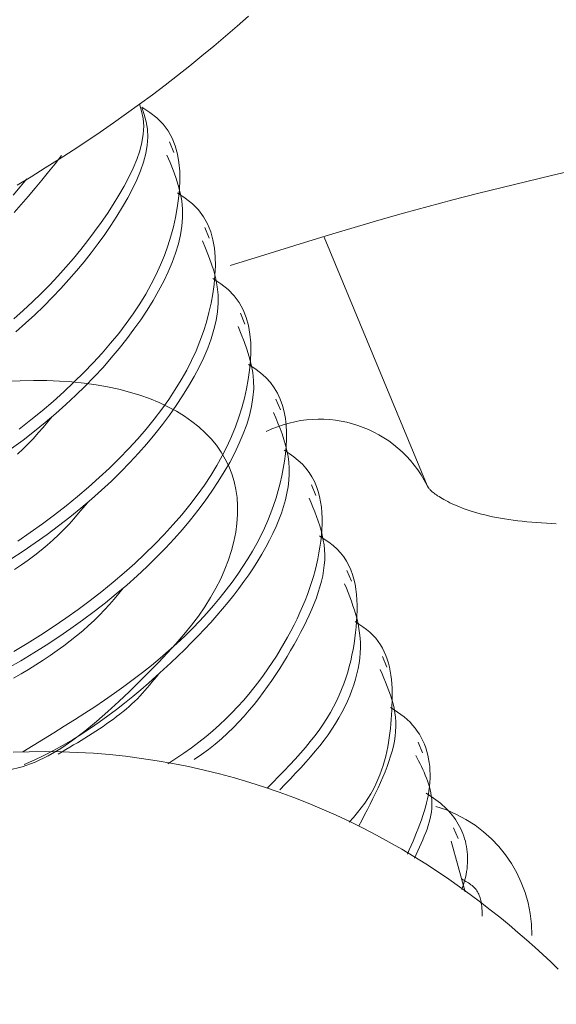
# Model space of a CAD drawing. Units: millimetres. Extents: x 280.5 to 321.4, y 170.8 to 218.8.
# Drawn here: x 301.5 to 301.6, y 196.7 to 196.7 of the extents above; entities that cross this region are included whole.
import ezdxf

# ---------------------------------------------------------------- set-up
doc = ezdxf.new("R2010")
doc.units = ezdxf.units.MM
doc.header["$MEASUREMENT"] = 0
doc.linetypes.add('AI-Linetype-0', pattern=[1.4, 0.7, -0.7])
doc.layers.add('Ebene 1', color=7, linetype='Continuous', lineweight=0)

# ---------------------------------------------------------------- blocks, each defined once
blk = doc.blocks.new('Block_0')
at = {"layer": 'Ebene 1', "color": 250, "lineweight": 9}
for p, q in [((301.551351, 196.721635), (301.551091, 196.722263)), ((301.553433, 196.716609), (301.553172, 196.717238)), ((301.560166, 196.716685), (301.566198, 196.702123)), ((301.555514, 196.711584), (301.555254, 196.712213)), ((301.557596, 196.706559), (301.557335, 196.707187)), ((301.559677, 196.701534), (301.559417, 196.702162)), ((301.561758, 196.696509), (301.561498, 196.697137)), ((301.56384, 196.691484), (301.56358, 196.692112)), ((301.565921, 196.686459), (301.565661, 196.687087)), ((301.568003, 196.681434), (301.567743, 196.682062)), ((301.568426, 196.678305), (301.567604, 196.681283))]:
    blk.add_line(p, q, dxfattribs=at)
for points in [[(301.542171, 196.719715), (301.543003, 196.72022), (301.543827, 196.720731), (301.544643, 196.721248), (301.54545, 196.721771), (301.546249, 196.722299), (301.547038, 196.722834), (301.547818, 196.723373), (301.548589, 196.723918), (301.54935, 196.724469), (301.550102, 196.725024), (301.550843, 196.725584), (301.551574, 196.726149), (301.552294, 196.726719), (301.553003, 196.727293), (301.553702, 196.727871), (301.554389, 196.728454), (301.555066, 196.729041), (301.55573, 196.729632)], [(301.554663, 196.71501), (301.556114, 196.715466), (301.557565, 196.715919), (301.559016, 196.716368), (301.560467, 196.716811), (301.561916, 196.717245), (301.563365, 196.717669), (301.564814, 196.718079), (301.566261, 196.718477), (301.567706, 196.718862), (301.569151, 196.719235), (301.570593, 196.719596), (301.572034, 196.719946), (301.573473, 196.720286), (301.57491, 196.720617)], [(301.541982, 196.711893), (301.542537, 196.712386), (301.543072, 196.712883), (301.543589, 196.713384), (301.544087, 196.71389), (301.544567, 196.7144), (301.545029, 196.714913), (301.545474, 196.71543), (301.545902, 196.715951), (301.546315, 196.716474), (301.546711, 196.717001), (301.547093, 196.717531), (301.54746, 196.718063), (301.54781, 196.718597), (301.548141, 196.719131), (301.548448, 196.719663), (301.548727, 196.720192), (301.548974, 196.720715), (301.549185, 196.72123), (301.549356, 196.721736), (301.549483, 196.722231), (301.549561, 196.722713), (301.549588, 196.72318), (301.549558, 196.72363), (301.54947, 196.724062), (301.549343, 196.724483)], [(301.54209, 196.711134), (301.542658, 196.711632), (301.543206, 196.712134), (301.543735, 196.712641), (301.544245, 196.713152), (301.544736, 196.713667), (301.545208, 196.714186), (301.545662, 196.714709), (301.546098, 196.715235), (301.546517, 196.715764), (301.546919, 196.716296), (301.547304, 196.716831), (301.547673, 196.717367), (301.548025, 196.717906), (301.548356, 196.718445), (301.548663, 196.718981), (301.548942, 196.719515), (301.549189, 196.720043), (301.549402, 196.720564), (301.549575, 196.721076), (301.549707, 196.721577), (301.549792, 196.722067), (301.549828, 196.722542), (301.549811, 196.723002), (301.549739, 196.723444), (301.549621, 196.723873), (301.549482, 196.724294)], [(301.542288, 196.705434), (301.542972, 196.705966), (301.543636, 196.706506), (301.54428, 196.707055), (301.544902, 196.70761), (301.545502, 196.708171), (301.546078, 196.708738), (301.546629, 196.709308), (301.547155, 196.709882), (301.547654, 196.710459), (301.548125, 196.711036), (301.548567, 196.711614), (301.548979, 196.712192), (301.549361, 196.712768), (301.54971, 196.713341), (301.550028, 196.713913), (301.550316, 196.714481), (301.550574, 196.715047), (301.550804, 196.715611), (301.551006, 196.716171), (301.551181, 196.71673), (301.55133, 196.717285), (301.551453, 196.717837), (301.551553, 196.718387), (301.551629, 196.718934), (301.551682, 196.719477), (301.551705, 196.720013), (301.551697, 196.720539), (301.551652, 196.721051), (301.551565, 196.721547), (301.551433, 196.722022), (301.551252, 196.722475), (301.551016, 196.722901), (301.550722, 196.723297), (301.550365, 196.72366), (301.549944, 196.723988), (301.549482, 196.724294)], [(301.54185, 196.704283), (301.542527, 196.704787), (301.543185, 196.705298), (301.543823, 196.705817), (301.544441, 196.706341), (301.545037, 196.706872), (301.545612, 196.707409), (301.546165, 196.70795), (301.546697, 196.708496), (301.547206, 196.709045), (301.547693, 196.709599), (301.548158, 196.710155), (301.5486, 196.710714), (301.549019, 196.711275), (301.549416, 196.711838), (301.54979, 196.712402), (301.55014, 196.712966), (301.550464, 196.713529), (301.55076, 196.71409), (301.551025, 196.714647), (301.551259, 196.715199), (301.551458, 196.715744), (301.551621, 196.716281), (301.551745, 196.716809), (301.551828, 196.717326), (301.551868, 196.71783), (301.551864, 196.718322), (301.551816, 196.718799), (301.55173, 196.719265), (301.551612, 196.719721), (301.551469, 196.720168), (301.551307, 196.72061), (301.551133, 196.721048), (301.550952, 196.721484)], [(301.541994, 196.718125), (301.542417, 196.718595), (301.542829, 196.719068), (301.543231, 196.719543), (301.543625, 196.72002), (301.544013, 196.720498), (301.544398, 196.720977), (301.544781, 196.721456)], [(301.541945, 196.719141), (301.542345, 196.719621), (301.54274, 196.720102)], [(301.54221, 196.698869), (301.542947, 196.699372), (301.543667, 196.699886), (301.544369, 196.700409), (301.545053, 196.700941), (301.545717, 196.701481), (301.546361, 196.70203), (301.546983, 196.702585), (301.547583, 196.703146), (301.548159, 196.703713), (301.54871, 196.704283), (301.549236, 196.704857), (301.549735, 196.705433), (301.550206, 196.706011), (301.550648, 196.706589), (301.551061, 196.707166), (301.551442, 196.707742), (301.551792, 196.708316), (301.55211, 196.708887), (301.552398, 196.709456), (301.552656, 196.710022), (301.552885, 196.710586), (301.553087, 196.711146), (301.553262, 196.711704), (301.553411, 196.71226), (301.553535, 196.712812), (301.553635, 196.713362), (301.553711, 196.713909), (301.553763, 196.714452), (301.553787, 196.714988), (301.553778, 196.715514), (301.553733, 196.716026), (301.553647, 196.716522), (301.553515, 196.716997), (301.553333, 196.71745), (301.553097, 196.717875), (301.552803, 196.718272), (301.552447, 196.718635), (301.552025, 196.718963), (301.551563, 196.719269)], [(301.541802, 196.6978), (301.542527, 196.698277), (301.543238, 196.698763), (301.543932, 196.699258), (301.544608, 196.699762), (301.545266, 196.700273), (301.545905, 196.700791), (301.546522, 196.701316), (301.547119, 196.701847), (301.547694, 196.702384), (301.548247, 196.702925), (301.548778, 196.703471), (301.549287, 196.70402), (301.549774, 196.704574), (301.550239, 196.70513), (301.550681, 196.705689), (301.551101, 196.70625), (301.551498, 196.706813), (301.551871, 196.707377), (301.552221, 196.707941), (301.552545, 196.708504), (301.552841, 196.709065), (301.553107, 196.709622), (301.55334, 196.710174), (301.553539, 196.710719), (301.553702, 196.711256), (301.553826, 196.711784), (301.553909, 196.712301), (301.55395, 196.712805), (301.553945, 196.713296), (301.553897, 196.713774), (301.553811, 196.71424), (301.553694, 196.714695), (301.553551, 196.715143), (301.553389, 196.715585), (301.553215, 196.716023), (301.553034, 196.716459)], [(301.541991, 196.6924), (301.542772, 196.69287), (301.543539, 196.693351), (301.544292, 196.693844), (301.545028, 196.694347), (301.545748, 196.69486), (301.546451, 196.695384), (301.547135, 196.695916), (301.547799, 196.696456), (301.548443, 196.697005), (301.549065, 196.69756), (301.549665, 196.698121), (301.550241, 196.698688), (301.550792, 196.699258), (301.551318, 196.699832), (301.551816, 196.700408), (301.552288, 196.700986), (301.55273, 196.701564), (301.553142, 196.702141), (301.553524, 196.702717), (301.553873, 196.703291), (301.554191, 196.703862), (301.554479, 196.704431), (301.554737, 196.704997), (301.554967, 196.70556), (301.555169, 196.706121), (301.555344, 196.706679), (301.555493, 196.707235), (301.555616, 196.707787), (301.555716, 196.708337), (301.555792, 196.708884), (301.555844, 196.709427), (301.555868, 196.709963), (301.55586, 196.710489), (301.555814, 196.711001), (301.555728, 196.711497), (301.555596, 196.711972), (301.555414, 196.712424), (301.555179, 196.71285), (301.554885, 196.713247), (301.554528, 196.71361), (301.554107, 196.713938), (301.553645, 196.714244)], [(301.541626, 196.691411), (301.542391, 196.691854), (301.543144, 196.692309), (301.543883, 196.692775), (301.544609, 196.693252), (301.545319, 196.693738), (301.546013, 196.694233), (301.54669, 196.694736), (301.547348, 196.695248), (301.547986, 196.695766), (301.548604, 196.696291), (301.5492, 196.696822), (301.549775, 196.697358), (301.550328, 196.6979), (301.55086, 196.698445), (301.551369, 196.698995), (301.551856, 196.699549), (301.552321, 196.700105), (301.552763, 196.700664), (301.553182, 196.701225), (301.553579, 196.701788), (301.553953, 196.702352), (301.554303, 196.702916), (301.554627, 196.703479), (301.554923, 196.70404), (301.555188, 196.704597), (301.555422, 196.705148), (301.555621, 196.705694), (301.555784, 196.706231), (301.555908, 196.706758), (301.555991, 196.707275), (301.556031, 196.70778), (301.556027, 196.708271), (301.555979, 196.708749), (301.555893, 196.709214), (301.555775, 196.70967), (301.555632, 196.710118), (301.55547, 196.71056), (301.555296, 196.710998), (301.555115, 196.711434)], [(301.542506, 196.686507), (301.543117, 196.686882), (301.543727, 196.687258), (301.544334, 196.687634), (301.544939, 196.688013), (301.545538, 196.688393), (301.546133, 196.688776), (301.54672, 196.689162), (301.5473, 196.689552), (301.547871, 196.689946), (301.548432, 196.690344), (301.548982, 196.690748), (301.54952, 196.691158), (301.550044, 196.691573), (301.550554, 196.691996), (301.551048, 196.692425), (301.551528, 196.692859), (301.551992, 196.693299), (301.552439, 196.693743), (301.552871, 196.694191), (301.553285, 196.694643), (301.553683, 196.695096), (301.554063, 196.695552), (301.554425, 196.696008), (301.55477, 196.696465), (301.555096, 196.696922), (301.555404, 196.697377), (301.555692, 196.697832), (301.555961, 196.698284), (301.556212, 196.698733), (301.556444, 196.699181), (301.556658, 196.699627), (301.556854, 196.700071), (301.557033, 196.700513), (301.557195, 196.700953), (301.557341, 196.701391), (301.55747, 196.701827), (301.557584, 196.702262), (301.557682, 196.702695), (301.557765, 196.703126), (301.557834, 196.703555), (301.557888, 196.703983), (301.557927, 196.704408), (301.557948, 196.704829), (301.55795, 196.705244), (301.55793, 196.705652), (301.557887, 196.706051), (301.557817, 196.70644), (301.55772, 196.706816), (301.557593, 196.707178), (301.557434, 196.707526), (301.55724, 196.707856), (301.557011, 196.708168), (301.556743, 196.70846), (301.556436, 196.70873), (301.556091, 196.70898), (301.555726, 196.709219)], [(301.541674, 196.685434), (301.542461, 196.685631), (301.543233, 196.685917), (301.543989, 196.686281), (301.544727, 196.686713), (301.545447, 196.687199), (301.546149, 196.687729), (301.546831, 196.688291), (301.547492, 196.688874), (301.548133, 196.689466), (301.548751, 196.690056), (301.549347, 196.690634), (301.549918, 196.691201), (301.550465, 196.691758), (301.550986, 196.692308), (301.55148, 196.692853), (301.551946, 196.693394), (301.552383, 196.693933), (301.55279, 196.694473), (301.553165, 196.695015), (301.553509, 196.69556), (301.55382, 196.69611), (301.554098, 196.69666), (301.554342, 196.697211), (301.554553, 196.69776), (301.554729, 196.698306), (301.554872, 196.698846), (301.554979, 196.69938), (301.555051, 196.699905), (301.555088, 196.70042), (301.55509, 196.700923), (301.555056, 196.701415), (301.554986, 196.701894), (301.554882, 196.702361), (301.554744, 196.702813), (301.55457, 196.703252), (301.554362, 196.703676), (301.55412, 196.704085), (301.553844, 196.704478), (301.553535, 196.704854), (301.553192, 196.705214), (301.552817, 196.705556), (301.552411, 196.70588), (301.551975, 196.706186), (301.551508, 196.706472), (301.551012, 196.706739), (301.550488, 196.706986), (301.549936, 196.707212), (301.549358, 196.707417), (301.548754, 196.707601), (301.548125, 196.707762), (301.547473, 196.707903), (301.546799, 196.708021), (301.546104, 196.708117), (301.545389, 196.708192), (301.544656, 196.708244), (301.543906, 196.708274), (301.543139, 196.708281), (301.542358, 196.708266), (301.541563, 196.708229)], [(301.542196, 196.703961), (301.542524, 196.704266), (301.542836, 196.704575), (301.543133, 196.704887), (301.543417, 196.705202), (301.543692, 196.705519), (301.543961, 196.705838), (301.544227, 196.706158)], [(301.542585, 196.685777), (301.543171, 196.686031), (301.543746, 196.686304), (301.544311, 196.686593), (301.544866, 196.686899), (301.545411, 196.68722), (301.545947, 196.687554), (301.546472, 196.687899), (301.546987, 196.688256), (301.547492, 196.688622), (301.547987, 196.688996), (301.548472, 196.689377), (301.548948, 196.689763), (301.549413, 196.690153), (301.549869, 196.690546), (301.550315, 196.690941), (301.550751, 196.691336), (301.551178, 196.691731), (301.551594, 196.692125), (301.552001, 196.69252), (301.552396, 196.692915), (301.552782, 196.693309), (301.553156, 196.693705), (301.55352, 196.6941), (301.553872, 196.694497), (301.554214, 196.694894), (301.554544, 196.695291), (301.554862, 196.69569), (301.555169, 196.696089), (301.555463, 196.69649), (301.555746, 196.696892), (301.556016, 196.697295), (301.556273, 196.697699), (301.556517, 196.698104), (301.556747, 196.698509), (301.556961, 196.698913), (301.55716, 196.699316), (301.557343, 196.699716), (301.557508, 196.700115), (301.557655, 196.70051), (301.557783, 196.700902), (301.557891, 196.701289), (301.557979, 196.701671), (301.558046, 196.702048), (301.558092, 196.702418), (301.558114, 196.702782), (301.558113, 196.703139), (301.558089, 196.703488), (301.558043, 196.70383), (301.557979, 196.704166), (301.557898, 196.704496), (301.557803, 196.704822), (301.557696, 196.705144), (301.557579, 196.705463), (301.557456, 196.70578), (301.557327, 196.706095), (301.557197, 196.706409)], [(301.550997, 196.685811), (301.551468, 196.686121), (301.551933, 196.686433), (301.552385, 196.686752), (301.552821, 196.687078), (301.55324, 196.687411), (301.553643, 196.687751), (301.554031, 196.688097), (301.554402, 196.688449), (301.554759, 196.688805), (301.555101, 196.689165), (301.555429, 196.689529), (301.555743, 196.689896), (301.556044, 196.690266), (301.556331, 196.690637), (301.556606, 196.691009), (301.556869, 196.691382), (301.55712, 196.691754), (301.557359, 196.692126), (301.557588, 196.692497), (301.557805, 196.692865), (301.558013, 196.693232), (301.55821, 196.693596), (301.558397, 196.693958), (301.558573, 196.694318), (301.55874, 196.694676), (301.558896, 196.695032), (301.559042, 196.695386), (301.559179, 196.695739), (301.559305, 196.69609), (301.559421, 196.69644), (301.559527, 196.696788), (301.559624, 196.697136), (301.55971, 196.697481), (301.559787, 196.697826), (301.559854, 196.69817), (301.559912, 196.698513), (301.559959, 196.698855), (301.559997, 196.699196), (301.560023, 196.699535), (301.560037, 196.699871), (301.560038, 196.700204), (301.560025, 196.700532), (301.559996, 196.700854), (301.559951, 196.70117), (301.559889, 196.70148), (301.559809, 196.701781), (301.559709, 196.702073), (301.559589, 196.702356), (301.559447, 196.702629), (301.559283, 196.70289), (301.559096, 196.703139), (301.558884, 196.703375), (301.558647, 196.703598), (301.558384, 196.703806), (301.558101, 196.704003), (301.557808, 196.704194)], [(301.573759, 196.69988), (301.573467, 196.699897), (301.573177, 196.699914), (301.572888, 196.699933), (301.572601, 196.699952), (301.572318, 196.699974), (301.572039, 196.699997), (301.571764, 196.700024), (301.571496, 196.700053), (301.571233, 196.700086), (301.570977, 196.700122), (301.570727, 196.700161), (301.570484, 196.700203), (301.570247, 196.700248), (301.570017, 196.700295), (301.569794, 196.700344), (301.569578, 196.700396), (301.569368, 196.700449), (301.569165, 196.700505), (301.568969, 196.700562), (301.568781, 196.70062), (301.568599, 196.70068), (301.568425, 196.70074), (301.568258, 196.700802), (301.568098, 196.700864), (301.567945, 196.700927), (301.5678, 196.700989), (301.567661, 196.701052), (301.56753, 196.701115), (301.567406, 196.701177), (301.567289, 196.701238), (301.567179, 196.701298), (301.567075, 196.701357), (301.566979, 196.701414), (301.56689, 196.70147), (301.566808, 196.701524), (301.566732, 196.701576), (301.566663, 196.701625), (301.566601, 196.701672), (301.566545, 196.701716), (301.566495, 196.701758), (301.56645, 196.701798), (301.566411, 196.701835), (301.566376, 196.70187), (301.566346, 196.701902), (301.56632, 196.701932), (301.566297, 196.70196), (301.566278, 196.701985), (301.566262, 196.702008), (301.566249, 196.702029), (301.566237, 196.702048), (301.566228, 196.702064), (301.56622, 196.702079), (301.566213, 196.702091), (301.566208, 196.702103), (301.566203, 196.702113), (301.566198, 196.702123)], [(301.552553, 196.686057), (301.552978, 196.686354), (301.553384, 196.686658), (301.553773, 196.686969), (301.554144, 196.687287), (301.5545, 196.68761), (301.55484, 196.687938), (301.555165, 196.688271), (301.555476, 196.688608), (301.555775, 196.688949), (301.55606, 196.689294), (301.556334, 196.689641), (301.556597, 196.68999), (301.55685, 196.690341), (301.557094, 196.690694), (301.557329, 196.691047), (301.557556, 196.691401), (301.557776, 196.691755), (301.55799, 196.692108), (301.558198, 196.692459), (301.5584, 196.69281), (301.558594, 196.693159), (301.558781, 196.693506), (301.55896, 196.693851), (301.559129, 196.694194), (301.559289, 196.694534), (301.559438, 196.694872), (301.559576, 196.695207), (301.559702, 196.695538), (301.559815, 196.695867), (301.559915, 196.696192), (301.560001, 196.696513), (301.560073, 196.696831), (301.560128, 196.697144), (301.560168, 196.697453), (301.560191, 196.697757), (301.560197, 196.698057), (301.560184, 196.698352), (301.560155, 196.698642), (301.56011, 196.698928), (301.560052, 196.69921), (301.559982, 196.699489), (301.559901, 196.699765), (301.559811, 196.700039), (301.559714, 196.70031), (301.55961, 196.70058), (301.559502, 196.700849), (301.559391, 196.701116), (301.559278, 196.701384)], [(301.542026, 196.697192), (301.542431, 196.697472), (301.542825, 196.697757), (301.543207, 196.698046), (301.543577, 196.698338), (301.543935, 196.698635), (301.544278, 196.698936), (301.544606, 196.699241), (301.544918, 196.69955), (301.545215, 196.699862), (301.545499, 196.700177), (301.545774, 196.700494), (301.546043, 196.700813), (301.546308, 196.701132)], [(301.55682, 196.684381), (301.557155, 196.684722), (301.557489, 196.685064), (301.557818, 196.685406), (301.558143, 196.685747), (301.55846, 196.686088), (301.558768, 196.68643), (301.559064, 196.686771), (301.559349, 196.687112), (301.559618, 196.687453), (301.559871, 196.687793), (301.560107, 196.688133), (301.560325, 196.688473), (301.560527, 196.688813), (301.560714, 196.689152), (301.560885, 196.689491), (301.561042, 196.689829), (301.561185, 196.690167), (301.561315, 196.690504), (301.561432, 196.69084), (301.561538, 196.691176), (301.561633, 196.691511), (301.561716, 196.691845), (301.56179, 196.692178), (301.561855, 196.69251), (301.561911, 196.692841), (301.56196, 196.693171), (301.562001, 196.6935), (301.562035, 196.693828), (301.562062, 196.694154), (301.562082, 196.694478), (301.562092, 196.694798), (301.562092, 196.695116), (301.562081, 196.695429), (301.562058, 196.695737), (301.562022, 196.69604), (301.561971, 196.696336), (301.561905, 196.696625), (301.561822, 196.696906), (301.561721, 196.697179), (301.561603, 196.697444), (301.561464, 196.697698), (301.561304, 196.697942), (301.561123, 196.698175), (301.560919, 196.698396), (301.560691, 196.698604), (301.560439, 196.698801), (301.560168, 196.698987), (301.559889, 196.699169)], [(301.55757, 196.684298), (301.557879, 196.684618), (301.558187, 196.684939), (301.558491, 196.685259), (301.55879, 196.68558), (301.559083, 196.685901), (301.559367, 196.686223), (301.559642, 196.686546), (301.559906, 196.68687), (301.560157, 196.687195), (301.560394, 196.687521), (301.560617, 196.687848), (301.560826, 196.688175), (301.561021, 196.688503), (301.561202, 196.68883), (301.561369, 196.689156), (301.561523, 196.689481), (301.561662, 196.689806), (301.561787, 196.690128), (301.561898, 196.690448), (301.561995, 196.690767), (301.562079, 196.691082), (301.562148, 196.691394), (301.562203, 196.691703), (301.562244, 196.692009), (301.562271, 196.69231), (301.562284, 196.692607), (301.562283, 196.692899), (301.562268, 196.693186), (301.56224, 196.693468), (301.562199, 196.693745), (301.562147, 196.694019), (301.562085, 196.694288), (301.562014, 196.694554), (301.561935, 196.694817), (301.561849, 196.695078), (301.561758, 196.695337), (301.561662, 196.695594), (301.561563, 196.695849), (301.561462, 196.696104), (301.56136, 196.696359)], [(301.541962, 196.690827), (301.542405, 196.691086), (301.542842, 196.69135), (301.543272, 196.691618), (301.543694, 196.69189), (301.544108, 196.692166), (301.544512, 196.692447), (301.544906, 196.692732), (301.545289, 196.69302), (301.545659, 196.693313), (301.546016, 196.69361), (301.546359, 196.693911), (301.546687, 196.694216), (301.546999, 196.694524), (301.547296, 196.694837), (301.54758, 196.695152), (301.547855, 196.695469), (301.548124, 196.695788), (301.54839, 196.696107)], [(301.561633, 196.682396), (301.561883, 196.682674), (301.562118, 196.682952), (301.562335, 196.683229), (301.562536, 196.683507), (301.56272, 196.683783), (301.562888, 196.68406), (301.563042, 196.684336), (301.563182, 196.684612), (301.563309, 196.684887), (301.563423, 196.685162), (301.563526, 196.685436), (301.563617, 196.68571), (301.563698, 196.685984), (301.563769, 196.686257), (301.563832, 196.686529), (301.563886, 196.686801), (301.563934, 196.687072), (301.563974, 196.687343), (301.564009, 196.687612), (301.564038, 196.687882), (301.564063, 196.68815), (301.564084, 196.688418), (301.564103, 196.688685), (301.564118, 196.688951), (301.564131, 196.689216), (301.56414, 196.689479), (301.564144, 196.68974), (301.564142, 196.69), (301.564135, 196.690256), (301.564121, 196.690509), (301.5641, 196.690759), (301.56407, 196.691005), (301.564032, 196.691247), (301.563984, 196.691484), (301.563927, 196.691717), (301.563858, 196.691944), (301.563778, 196.692165), (301.563685, 196.692381), (301.563579, 196.69259), (301.56346, 196.692792), (301.563327, 196.692988), (301.563178, 196.693175), (301.563014, 196.693355), (301.562833, 196.693527), (301.562635, 196.69369), (301.562422, 196.693846), (301.562199, 196.693996), (301.561971, 196.694144)], [(301.544581, 196.686382), (301.544807, 196.686516), (301.545032, 196.686649), (301.545257, 196.686783), (301.545481, 196.686917), (301.545704, 196.687051), (301.545925, 196.687186), (301.546145, 196.687321), (301.546363, 196.687457), (301.546579, 196.687594), (301.546792, 196.687731), (301.547002, 196.687869), (301.54721, 196.688009), (301.547414, 196.688149), (301.547615, 196.688291), (301.547812, 196.688433), (301.548005, 196.688577), (301.548193, 196.688723), (301.548377, 196.68887), (301.548556, 196.689018), (301.548729, 196.689168), (301.548898, 196.68932), (301.54906, 196.689474), (301.549217, 196.68963), (301.549369, 196.689787), (301.549517, 196.689946), (301.54966, 196.690106), (301.549801, 196.690267), (301.549938, 196.690429), (301.550073, 196.690592), (301.550207, 196.690755), (301.550339, 196.690918), (301.550471, 196.691082)], [(301.562197, 196.682175), (301.562365, 196.682496), (301.562532, 196.682817), (301.562698, 196.683137), (301.562861, 196.683456), (301.56302, 196.683775), (301.563175, 196.684092), (301.563324, 196.684408), (301.563467, 196.684722), (301.563603, 196.685034), (301.56373, 196.685344), (301.563849, 196.685651), (301.563957, 196.685956), (301.564054, 196.686258), (301.56414, 196.686556), (301.564213, 196.686852), (301.564272, 196.687143), (301.564317, 196.687431), (301.564346, 196.687715), (301.564359, 196.687994), (301.564355, 196.688269), (301.564335, 196.688539), (301.564301, 196.688806), (301.564253, 196.689069), (301.564193, 196.689328), (301.564122, 196.689585), (301.564042, 196.68984), (301.563954, 196.690092), (301.56386, 196.690342), (301.56376, 196.690592), (301.563656, 196.690839), (301.563549, 196.691087), (301.563441, 196.691334)], [(301.565038, 196.680527), (301.565148, 196.680778), (301.565257, 196.681029), (301.565365, 196.68128), (301.565471, 196.68153), (301.565574, 196.681781), (301.565674, 196.682031), (301.565769, 196.68228), (301.56586, 196.682529), (301.565945, 196.682777), (301.566023, 196.683025), (301.566095, 196.683272), (301.56616, 196.683518), (301.566216, 196.683763), (301.566263, 196.684007), (301.566301, 196.684249), (301.566331, 196.68449), (301.566352, 196.684729), (301.566363, 196.684966), (301.566365, 196.6852), (301.566358, 196.685432), (301.566341, 196.685661), (301.566314, 196.685886), (301.566278, 196.686108), (301.566231, 196.686327), (301.566175, 196.686541), (301.566108, 196.686751), (301.566031, 196.686957), (301.565943, 196.687157), (301.565845, 196.687353), (301.565736, 196.687544), (301.565616, 196.687728), (301.565485, 196.687907), (301.565342, 196.68808), (301.565189, 196.688247), (301.565024, 196.688407), (301.564847, 196.68856), (301.564659, 196.688707), (301.564462, 196.688847), (301.564259, 196.688984), (301.564052, 196.689119)], [(301.573876, 196.67378), (301.573432, 196.674203), (301.572976, 196.67463), (301.572504, 196.675061), (301.572017, 196.675495), (301.571514, 196.675933), (301.570993, 196.676374), (301.570453, 196.676819), (301.569894, 196.677266), (301.569315, 196.677714), (301.568716, 196.678164), (301.568097, 196.678613), (301.567458, 196.67906), (301.566799, 196.679504), (301.56612, 196.679944), (301.565422, 196.680379), (301.564705, 196.680807), (301.563971, 196.681227), (301.563218, 196.681637), (301.56245, 196.682037), (301.561665, 196.682424), (301.560866, 196.682798), (301.560052, 196.683159), (301.559224, 196.683505), (301.558384, 196.683835), (301.557533, 196.684149), (301.55667, 196.684445), (301.555797, 196.684724), (301.554914, 196.684984), (301.554022, 196.685225), (301.553123, 196.685447), (301.552216, 196.685649), (301.551302, 196.685831), (301.550382, 196.685993), (301.549457, 196.686134), (301.548527, 196.686254), (301.547593, 196.686352), (301.546655, 196.68643), (301.545715, 196.686485), (301.544772, 196.686519), (301.543828, 196.686531), (301.542883, 196.686522), (301.541937, 196.68649)], [(301.565444, 196.680293), (301.565547, 196.680507), (301.565648, 196.680722), (301.565748, 196.680936), (301.565844, 196.681149), (301.565938, 196.681361), (301.566026, 196.681572), (301.56611, 196.681782), (301.566186, 196.68199), (301.566256, 196.682196), (301.566317, 196.6824), (301.56637, 196.682601), (301.566412, 196.6828), (301.566443, 196.682995), (301.566463, 196.683188), (301.566472, 196.683378), (301.56647, 196.683565), (301.566459, 196.683749), (301.566438, 196.683931), (301.566409, 196.68411), (301.566371, 196.684287), (301.566326, 196.684463), (301.566275, 196.684636), (301.566217, 196.684808), (301.566154, 196.684979), (301.566086, 196.685148), (301.566013, 196.685316), (301.565937, 196.685483), (301.565858, 196.685649), (301.565776, 196.685814), (301.565693, 196.685979), (301.565608, 196.686144), (301.565523, 196.686308)], [(301.568216, 196.678458), (301.568281, 196.678633), (301.568339, 196.678808), (301.56839, 196.678981), (301.568434, 196.679154), (301.568472, 196.679325), (301.568504, 196.679496), (301.568528, 196.679665), (301.568547, 196.679833), (301.568559, 196.68), (301.568564, 196.680165), (301.568564, 196.680329), (301.568557, 196.680491), (301.568544, 196.680652), (301.568525, 196.68081), (301.5685, 196.680967), (301.568469, 196.681122), (301.568432, 196.681276), (301.568389, 196.681427), (301.568341, 196.681576), (301.568287, 196.681722), (301.568227, 196.681867), (301.568162, 196.682009), (301.568091, 196.682149), (301.568015, 196.682286), (301.567934, 196.682421), (301.567847, 196.682552), (301.567755, 196.682682), (301.567658, 196.682808), (301.567556, 196.682931), (301.567448, 196.683052), (301.567336, 196.683169), (301.567219, 196.683284), (301.567097, 196.683395), (301.56697, 196.683502), (301.566839, 196.683607), (301.566703, 196.683708), (301.566564, 196.683807), (301.566422, 196.683903), (301.566278, 196.683999), (301.566133, 196.684094)], [(301.569425, 196.676886), (301.569422, 196.676971), (301.569418, 196.677056), (301.569414, 196.677141), (301.569409, 196.677226), (301.569403, 196.67731), (301.569397, 196.677393), (301.569388, 196.677476), (301.569379, 196.677558), (301.569367, 196.677639), (301.569353, 196.677719), (301.569338, 196.677798), (301.569319, 196.677876), (301.569298, 196.677952), (301.569274, 196.678027), (301.569247, 196.678101), (301.569217, 196.678173), (301.569183, 196.678243), (301.569145, 196.678311), (301.569103, 196.678377), (301.569057, 196.678441), (301.569006, 196.678503), (301.568951, 196.678562), (301.56889, 196.67862), (301.568826, 196.678675), (301.568758, 196.678728), (301.568687, 196.67878), (301.568612, 196.67883), (301.568536, 196.678879), (301.568457, 196.678927), (301.568377, 196.678975), (301.568296, 196.679022), (301.568215, 196.679068)]]:
    blk.add_lwpolyline(points, dxfattribs=at)
for points in [[(301.566198, 196.702123), (301.564454, 196.705584), (301.560248, 196.706994), (301.556771, 196.705283)], [(301.572322, 196.67576), (301.572351, 196.679253), (301.570055, 196.682339), (301.566702, 196.683315)]]:
    blk.add_open_spline(points, degree=3, dxfattribs=at)

msp = doc.modelspace()

# ---------------------------------------------------------------- linework, layer by layer
at = {"layer": 'Ebene 1', "color": 250, "linetype": 'AI-Linetype-0', "lineweight": 18}
msp.add_open_spline([(288.865625, 188.051389), (288.865625, 179.076762), (296.140997, 171.801389), (305.115625, 171.801389), (314.090252, 171.801389), (321.365625, 179.076762), (321.365625, 188.051389), (321.365625, 197.026016), (314.090252, 204.301389), (305.115625, 204.301389), (296.140997, 204.301389), (288.865625, 197.026016), (288.865625, 188.051389)], degree=3, knots=[0, 0, 0, 0, 1, 1, 1, 2, 2, 2, 3, 3, 3, 4, 4, 4, 4], dxfattribs=at)

# ---------------------------------------------------------------- block references
at = {"layer": 'Ebene 1'}
msp.add_blockref('Block_0', (0, 0), dxfattribs=at)

doc.saveas('drawing.dxf')
